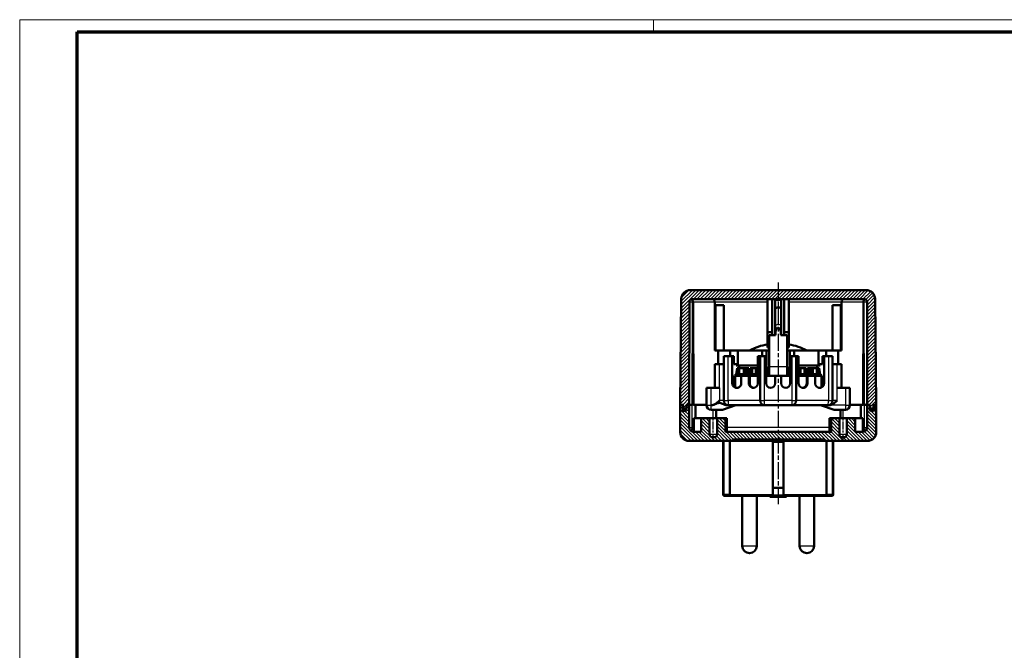
# Model space of a CAD drawing. Units: millimetres. Extents: x 1 to 844, y 1 to 593.
# Drawn here: x 1 to 327, y 384 to 593 of the extents above; entities that cross this region are included whole.
import ezdxf

# ---------------------------------------------------------------- set-up
doc = ezdxf.new("R2010")
doc.units = ezdxf.units.MM
doc.linetypes.add('CHAIN', pattern=[0.3543, 0.2362, -0.0295, 0.0591, -0.0295])
doc.linetypes.add('DASH_DOT', pattern=[0.37, 0.24, -0.06, 0.01, -0.06])
doc.layers.get('0').update_dxf_attribs({"lineweight": 25})
for name, color, linetype, lineweight in [('Mittellinie (ISO)', 1, 'DASH_DOT', 25), ('Schraffur (ISO)', 1, 'Continuous', 18), ('Sichtbar (ISO)', 7, 'Continuous', 50), ('Sichtbar schmal (ISO)', 1, 'Continuous', 25)]:
    doc.layers.add(name, color=color, linetype=linetype, lineweight=lineweight)

# ---------------------------------------------------------------- blocks, each defined once
blk = doc.blocks.new('Ränder Bopla-A1-Rahmen')
at = {"color": 1, "linetype": 'Continuous', "lineweight": 18}
for p, q in [((1, 593), (840, 593)), ((1, 1), (1, 593)), ((211, 589), (211, 593))]:
    blk.add_line(p, q, dxfattribs=at)
at = {"color": 3, "linetype": 'Continuous', "lineweight": 70}
for p, q in [((20, 589), (836, 589)), ((20, 5), (20, 589))]:
    blk.add_line(p, q, dxfattribs=at)

msp = doc.modelspace()

# ---------------------------------------------------------------- hatches: boundary and pattern name
at = {"layer": 'Schraffur (ISO)'}
h = msp.add_hatch(dxfattribs=at)
h.set_pattern_fill('ANSI31', color=256, scale=6.35, style=0)
h.set_pattern_definition([(45, (0, 0), (-0.561266, 0.561266), [])])
edge = h.paths.add_edge_path()
edge.add_line((223.8978285, 500.4231185), (280.755405, 500.4231185))
edge.add_ellipse((280.755405, 499.4231185), major_axis=(0, 1), ratio=1, start_angle=270.12, end_angle=360, ccw=False)
edge.add_line((281.7554028, 499.4252129), (281.8266167, 465.4231185))
edge.add_line((281.8266167, 465.4231185), (282.6766167, 465.4231185))
edge.add_line((282.6766167, 465.4231185), (282.7266167, 465.4231185))
edge.add_line((282.7266167, 465.4231185), (282.7266167, 464.1231185))
edge.add_line((282.7266167, 464.1231185), (283.9266167, 464.1231185))
edge.add_line((283.9266167, 464.1231185), (283.9266167, 465.4231185))
edge.add_line((283.9266167, 465.4231185), (283.9766167, 465.4231185))
edge.add_line((283.9766167, 465.4231185), (284.8266167, 465.4231185))
edge.add_line((284.8266167, 465.4231185), (284.4230298, 500.4576752))
edge.add_ellipse((281.4232288, 500.4231185), major_axis=(2.999801, 0.0345568), ratio=1, start_angle=0, end_angle=89.34)
edge.add_line((281.4232288, 503.4231185), (223.2300047, 503.4231185))
edge.add_ellipse((223.2300047, 500.4231185), major_axis=(0, 3), ratio=1, start_angle=0, end_angle=89.34)
edge.add_line((220.2302037, 500.4576752), (219.8266167, 465.4231185))
edge.add_line((219.8266167, 465.4231185), (220.6766167, 465.4231185))
edge.add_line((220.6766167, 465.4231185), (220.7266167, 465.4231185))
edge.add_line((220.7266167, 465.4231185), (220.7266167, 464.1231185))
edge.add_line((220.7266167, 464.1231185), (221.9266167, 464.1231185))
edge.add_line((221.9266167, 464.1231185), (221.9266167, 465.4231185))
edge.add_line((221.9266167, 465.4231185), (221.9766167, 465.4231185))
edge.add_line((221.9766167, 465.4231185), (222.8266167, 465.4231185))
edge.add_line((222.8266167, 465.4231185), (222.8978307, 499.4252129))
edge.add_ellipse((223.8978285, 499.4231185), major_axis=(-0.9999978, 0.0020944), ratio=1, start_angle=270.12, end_angle=360, ccw=False)
h = msp.add_hatch(dxfattribs=at)
h.set_pattern_fill('ANSI31', color=256, scale=6.35, angle=90.000210459, style=0)
h.set_pattern_definition([(135.00021, (0, 0), (-0.561264, -0.5612681), [])])
edge = h.paths.add_edge_path()
edge.add_ellipse((220.9266167, 463.6731185), major_axis=(0, -0.25), ratio=1, start_angle=270, end_angle=360)
edge.add_line((220.9266167, 463.4231185), (221.7266167, 463.4231185))
edge.add_ellipse((221.7266167, 463.6731185), major_axis=(0.25, 0), ratio=1, start_angle=270, end_angle=360)
edge.add_line((221.9766167, 463.6731185), (221.9766167, 465.4231185))
edge.add_line((221.9766167, 465.4231185), (222.8266167, 465.4231185))
edge.add_line((222.8266167, 465.4231185), (222.8423313, 457.9199769))
edge.add_ellipse((224.342328, 457.9231185), major_axis=(0, -1.5), ratio=1, start_angle=270.12, end_angle=360)
edge.add_line((224.342328, 456.4231185), (226.8266167, 456.4231185))
edge.add_line((226.8266167, 456.4231185), (226.8266167, 460.9231185))
edge.add_line((226.8266167, 460.9231185), (229.6016167, 460.9231185))
edge.add_line((229.6016167, 460.9231185), (229.6016167, 455.6231185))
edge.add_ellipse((230.6016167, 455.6231185), major_axis=(0, -1), ratio=1, start_angle=270, end_angle=360)
edge.add_line((230.6016167, 454.6231185), (231.0516167, 454.6231185))
edge.add_ellipse((231.0516167, 455.6231185), major_axis=(1, 0), ratio=1, start_angle=270, end_angle=360)
edge.add_line((232.0516167, 455.6231185), (232.0516167, 460.9231185))
edge.add_line((232.0516167, 460.9231185), (234.8266167, 460.9231185))
edge.add_line((234.8266167, 460.9231185), (234.8266167, 456.4231185))
edge.add_line((234.8266167, 456.4231185), (269.8266167, 456.4231185))
edge.add_line((269.8266167, 456.4231185), (269.8266167, 460.9231185))
edge.add_line((269.8266167, 460.9231185), (272.6016167, 460.9231185))
edge.add_line((272.6016167, 460.9231185), (272.6016167, 455.6231185))
edge.add_ellipse((273.6016167, 455.6231185), major_axis=(0, -1), ratio=1, start_angle=270, end_angle=360)
edge.add_line((273.6016167, 454.6231185), (274.0516167, 454.6231185))
edge.add_ellipse((274.0516167, 455.6231185), major_axis=(1, 0), ratio=1, start_angle=270, end_angle=360)
edge.add_line((275.0516167, 455.6231185), (275.0516167, 460.9231185))
edge.add_line((275.0516167, 460.9231185), (277.8266167, 460.9231185))
edge.add_line((277.8266167, 460.9231185), (277.8266167, 456.4231185))
edge.add_line((277.8266167, 456.4231185), (280.3109055, 456.4231185))
edge.add_ellipse((280.3109055, 457.9231185), major_axis=(1.4999967, -0.0031416), ratio=1, start_angle=270.12, end_angle=360)
edge.add_line((281.8109022, 457.9199769), (281.8266167, 465.4231185))
edge.add_line((281.8266167, 465.4231185), (282.6766167, 465.4231185))
edge.add_line((282.6766167, 465.4231185), (282.6766167, 463.6731185))
edge.add_ellipse((282.9266167, 463.6731185), major_axis=(0, -0.25), ratio=1, start_angle=270, end_angle=360)
edge.add_line((282.9266167, 463.4231185), (283.7266167, 463.4231185))
edge.add_ellipse((283.7266167, 463.6731185), major_axis=(0.25, 0), ratio=1, start_angle=270, end_angle=360)
edge.add_line((283.9766167, 463.6731185), (283.9766167, 465.4231185))
edge.add_line((283.9766167, 465.4231185), (284.8266167, 465.4231185))
edge.add_line((284.8266167, 465.4231185), (284.807545, 456.3170447))
edge.add_ellipse((281.9075514, 456.3231185), major_axis=(0, -2.9), ratio=1, start_angle=0, end_angle=89.88, ccw=False)
edge.add_line((281.9075514, 453.4231185), (267.3266167, 453.4231185))
edge.add_line((267.3266167, 453.4231185), (267.3266167, 453.9231185))
edge.add_line((267.3266167, 453.9231185), (237.3266167, 453.9231185))
edge.add_line((237.3266167, 453.9231185), (237.3266167, 453.4231185))
edge.add_line((237.3266167, 453.4231185), (222.7456821, 453.4231185))
edge.add_ellipse((222.7456821, 456.3231185), major_axis=(-2.8999936, -0.0060737), ratio=1, start_angle=0, end_angle=89.88, ccw=False)
edge.add_line((219.8456885, 456.3170447), (219.8266167, 465.4231185))
edge.add_line((219.8266167, 465.4231185), (220.6766167, 465.4231185))
edge.add_line((220.6766167, 465.4231185), (220.6766167, 463.6731185))

# ---------------------------------------------------------------- linework, layer by layer
at = {"layer": 'Mittellinie (ISO)', "linetype": 'CHAIN', "ltscale": 23.990969}
msp.add_line((252.3266167, 505.9231185), (252.3266167, 432.4231185), dxfattribs=at)
at = {"layer": 'Mittellinie (ISO)', "linetype": 'CHAIN', "ltscale": 11.445336}
for p, q in [((230.8266167, 453.1231185), (230.8266167, 463.4231185)), ((273.8266167, 453.1231185), (273.8266167, 463.4231185))]:
    msp.add_line(p, q, dxfattribs=at)
at = {"layer": 'Sichtbar (ISO)'}
for p, q in [((281.4232288, 503.4231185), (223.2300047, 503.4231185)), ((220.2302037, 500.4576752), (219.8266167, 465.4231185)), ((222.8266167, 465.4231185), (222.8978307, 499.4252129)), ((223.8978285, 500.4231185), (280.755405, 500.4231185)), ((224.2266167, 465.4231185), (224.1079217, 499.4266091)), ((231.3266167, 499.4231185), (231.3266167, 483.4231185)), ((248.8266167, 499.4231185), (248.8266167, 500.4231185)), ((248.8266167, 485.4231185), (248.8266167, 499.4231185)), ((250.3266167, 500.4231185), (250.3266167, 489.4231185)), ((251.3266167, 500.4231185), (251.3266167, 497.6517333)), ((253.3266167, 497.6517333), (253.3266167, 500.4231185)), ((254.3266167, 489.4231185), (254.3266167, 500.4231185)), ((255.8266167, 500.4231185), (255.8266167, 499.4231185)), ((255.8266167, 499.4231185), (255.8266167, 485.4231185)), ((273.3266167, 499.4231185), (273.3266167, 483.4231185)), ((280.4266167, 465.4231185), (280.5453118, 499.4266091)), ((281.7554028, 499.4252129), (281.8266167, 465.4231185)), ((284.8266167, 465.4231185), (284.4230298, 500.4576752)), ((234.3266167, 498.4231185), (231.5718582, 498.4231185)), ((231.5718582, 483.4231185), (231.5718582, 498.4231185)), ((234.3266167, 498.4231185), (234.3266167, 483.4231185)), ((251.3266167, 497.3139747), (251.3266167, 497.6517333)), ((251.3266167, 497.3139747), (251.3266167, 491.2166304)), ((253.3266167, 497.3139747), (253.3266167, 497.6517333)), ((253.3266167, 491.2166304), (253.3266167, 497.3139747)), ((270.3266167, 483.4231185), (270.3266167, 498.4231185)), ((273.0813752, 498.4231185), (270.3266167, 498.4231185)), ((273.0813752, 498.4231185), (273.0813752, 483.4231185)), ((250.3266167, 489.4231185), (248.8266167, 489.4231185)), ((250.3266167, 489.4231185), (250.3266167, 488.5231185)), ((251.3266167, 491.2166304), (251.3266167, 488.7731185)), ((253.3266167, 488.7731185), (253.3266167, 491.2166304)), ((254.3266167, 488.5231185), (254.3266167, 489.4231185)), ((255.8266167, 489.4231185), (254.3266167, 489.4231185)), ((249.3266167, 488.5231185), (249.3266167, 478.0231185)), ((251.3995919, 488.5231185), (249.3266167, 488.5231185)), ((251.3266167, 488.5231185), (251.3266167, 488.7731185)), ((251.3995919, 488.5231185), (251.3995919, 488.7731185)), ((253.2536415, 488.7731185), (253.2536415, 488.5231185)), ((255.3266167, 488.5231185), (253.2536415, 488.5231185)), ((253.3266167, 488.5231185), (253.3266167, 488.7731185)), ((255.3266167, 488.5231185), (255.3266167, 478.0231185)), ((231.5718582, 483.4231185), (231.3266167, 483.4231185)), ((234.3266167, 483.4231185), (231.5718582, 483.4231185)), ((232.4733917, 478.8231185), (232.4894488, 483.4231185)), ((242.7832883, 483.4231185), (234.3266167, 483.4231185)), ((236.4496167, 483.4231185), (236.4496167, 481.5231185)), ((238.9496167, 483.4231185), (238.9496167, 478.8231185)), ((249.3266167, 483.4231185), (242.7832883, 483.4231185)), ((247.00244, 483.4231185), (247.00244, 481.5231185)), ((248.4536334, 478.4231185), (248.4536334, 483.4231185)), ((248.8266167, 485.4231185), (248.8266167, 484.4168392)), ((248.8266167, 484.4168392), (249.3266167, 484.4168392)), ((255.3266167, 484.4168392), (255.8266167, 484.4168392)), ((261.8699451, 483.4231185), (255.3266167, 483.4231185)), ((255.8266167, 484.4168392), (255.8266167, 485.4231185)), ((256.1996001, 483.4231185), (256.1996001, 478.4231185)), ((257.6507935, 483.4231185), (257.6507935, 481.5231185)), ((270.3266167, 483.4231185), (261.8699451, 483.4231185)), ((265.7036167, 483.4231185), (265.7036167, 478.8231185)), ((268.2036167, 483.4231185), (268.2036167, 481.5231185)), ((273.0813752, 483.4231185), (270.3266167, 483.4231185)), ((272.1798417, 478.8231185), (272.1637846, 483.4231185)), ((273.3266167, 483.4231185), (273.0813752, 483.4231185)), ((234.3266167, 481.5231185), (235.7020485, 481.5231185)), ((234.3266167, 481.5231185), (234.3266167, 466.7731185)), ((237.1059778, 481.5231185), (235.7020485, 481.5231185)), ((237.1059778, 481.5231185), (237.625012, 481.5231185)), ((237.1059778, 472.5231185), (237.1059778, 481.5231185)), ((237.625012, 478.8231185), (237.625012, 481.5231185)), ((245.5766167, 481.5231185), (245.5766167, 472.5231185)), ((246.3266167, 481.5231185), (245.5766167, 481.5231185)), ((246.3266167, 481.5231185), (247.8266167, 481.5231185)), ((246.3266167, 481.5231185), (246.3266167, 466.7731185)), ((248.3266167, 481.5231185), (247.8266167, 481.5231185)), ((248.3266167, 472.5231185), (248.3266167, 481.5231185)), ((256.3266167, 481.5231185), (256.3266167, 472.5231185)), ((256.8266167, 481.5231185), (256.3266167, 481.5231185)), ((256.8266167, 481.5231185), (258.3266167, 481.5231185)), ((259.0766167, 481.5231185), (258.3266167, 481.5231185)), ((258.3266167, 466.7731185), (258.3266167, 481.5231185)), ((259.0766167, 472.5231185), (259.0766167, 481.5231185)), ((267.0282214, 481.5231185), (267.5472557, 481.5231185)), ((267.0282214, 481.5231185), (267.0282214, 478.8231185)), ((267.5472557, 481.5231185), (267.5472557, 472.5231185)), ((268.951185, 481.5231185), (267.5472557, 481.5231185)), ((268.951185, 481.5231185), (270.3266167, 481.5231185)), ((270.3266167, 466.7731185), (270.3266167, 481.5231185)), ((231.3266167, 478.8231185), (232.8266167, 478.8231185)), ((231.3266167, 478.8231185), (231.3266167, 471.0231185)), ((234.3266167, 478.8231185), (232.8266167, 478.8231185)), ((238.0993316, 478.8231185), (237.625012, 478.8231185)), ((238.9496167, 478.8231185), (238.0993316, 478.8231185)), ((238.4264009, 475.5231185), (238.7585828, 477.5231185)), ((245.5766167, 478.4231185), (238.4272721, 478.4231185)), ((238.7585828, 477.5231185), (239.2568557, 477.5231185)), ((239.2568557, 477.5231185), (238.9246738, 475.5231185)), ((239.5890376, 477.5231185), (239.2568557, 477.5231185)), ((239.4312512, 478.4231185), (239.4312512, 477.5231185)), ((240.9004941, 477.5231185), (239.5890376, 477.5231185)), ((240.9004941, 477.5231185), (241.6651746, 477.5231185)), ((240.9004941, 475.5231185), (240.9004941, 477.5231185)), ((242.3088416, 477.5231185), (241.6651746, 477.5231185)), ((241.6651746, 475.5231185), (241.6651746, 477.5231185)), ((242.3088416, 477.5231185), (242.478993, 477.5231185)), ((242.3088416, 475.5231185), (242.3088416, 477.5231185)), ((242.5786749, 477.5231185), (242.478993, 477.5231185)), ((242.5786749, 477.5231185), (242.5847198, 477.5231185)), ((242.5847198, 475.5231185), (242.5847198, 477.5231185)), ((243.0145992, 476.8231185), (242.5847198, 476.8231185)), ((243.0145992, 475.5231185), (243.0145992, 477.5231185)), ((243.6582661, 477.5231185), (243.0145992, 477.5231185)), ((243.6582661, 477.5231185), (244.9212196, 477.5231185)), ((243.6582661, 475.5231185), (243.6582661, 477.5231185)), ((245.5766167, 477.5231185), (244.9212196, 477.5231185)), ((244.9212196, 475.5231185), (244.9212196, 477.5231185)), ((248.3266167, 478.4231185), (248.4536334, 478.4231185)), ((249.3266167, 477.7231185), (248.3266167, 477.7231185)), ((248.8266167, 477.7231185), (248.8266167, 476.2231185)), ((249.3266167, 475.0231185), (249.3266167, 478.0231185)), ((255.3266167, 475.0231185), (255.3266167, 478.0231185)), ((256.3266167, 477.7231185), (255.3266167, 477.7231185)), ((255.8266167, 477.7231185), (255.8266167, 476.2231185)), ((256.1996001, 478.4231185), (256.3266167, 478.4231185)), ((266.2259614, 478.4231185), (259.0766167, 478.4231185)), ((259.7320139, 477.5231185), (259.0766167, 477.5231185)), ((259.7320139, 477.5231185), (260.9949673, 477.5231185)), ((259.7320139, 475.5231185), (259.7320139, 477.5231185)), ((261.6386343, 477.5231185), (260.9949673, 477.5231185)), ((260.9949673, 475.5231185), (260.9949673, 477.5231185)), ((261.6386343, 475.5231185), (261.6386343, 477.5231185)), ((262.0685136, 476.8231185), (261.6386343, 476.8231185)), ((262.0685136, 477.5231185), (262.0745586, 477.5231185)), ((262.0685136, 475.5231185), (262.0685136, 477.5231185)), ((262.1742405, 477.5231185), (262.0745586, 477.5231185)), ((262.1742405, 477.5231185), (262.3443919, 477.5231185)), ((262.3443919, 475.5231185), (262.3443919, 477.5231185)), ((262.9880588, 477.5231185), (262.3443919, 477.5231185)), ((262.9880588, 477.5231185), (263.7527394, 477.5231185)), ((262.9880588, 475.5231185), (262.9880588, 477.5231185)), ((265.0641958, 477.5231185), (263.7527394, 477.5231185)), ((263.7527394, 475.5231185), (263.7527394, 477.5231185)), ((265.3963778, 477.5231185), (265.0641958, 477.5231185)), ((265.2219822, 478.4231185), (265.2219822, 477.5231185)), ((265.3963778, 477.5231185), (265.8946506, 477.5231185)), ((265.7285597, 475.5231185), (265.3963778, 477.5231185)), ((266.5539019, 478.8231185), (265.7036167, 478.8231185)), ((265.8946506, 477.5231185), (266.2268325, 475.5231185)), ((267.0282214, 478.8231185), (266.5539019, 478.8231185)), ((271.8266167, 478.8231185), (270.3266167, 478.8231185)), ((271.8266167, 478.8231185), (273.3266167, 478.8231185)), ((273.3266167, 471.0231185), (273.3266167, 478.8231185)), ((237.2517116, 472.5231185), (237.2517116, 475.0231185)), ((237.2517116, 475.0231185), (237.5415623, 475.0231185)), ((237.5415623, 475.0231185), (237.5415623, 471.6357239)), ((238.0277826, 475.0231185), (238.0277826, 471.2132344)), ((238.0277826, 475.0231185), (238.2187872, 475.0231185)), ((238.2187872, 475.5231185), (244.6963346, 475.5231185)), ((238.2187872, 475.5231185), (238.2187872, 475.0231185)), ((238.2187872, 475.0231185), (240.0956151, 475.0231185)), ((240.0956151, 475.0231185), (240.0956151, 472.5231185)), ((242.5869795, 475.0231185), (240.0956151, 475.0231185)), ((242.5869795, 475.0231185), (242.7032431, 475.0231185)), ((242.5869795, 472.5231185), (242.5869795, 475.0231185)), ((242.7032431, 475.0231185), (244.6963346, 475.0231185)), ((242.8859432, 475.0231185), (242.8859432, 472.5231185)), ((245.5766167, 475.5231185), (244.6963346, 475.5231185)), ((244.6963346, 475.5231185), (244.6963346, 475.0231185)), ((244.6963346, 475.0231185), (245.5018758, 475.0231185)), ((245.5018758, 475.0231185), (245.5766167, 475.0231185)), ((248.8266167, 475.7731185), (248.3266167, 475.7731185)), ((248.3266167, 475.0231185), (248.8266167, 475.0231185)), ((249.3266167, 476.2231185), (248.8266167, 476.2231185)), ((249.3266167, 475.7731185), (248.8266167, 475.7731185)), ((248.8266167, 475.7731185), (248.8266167, 475.0231185)), ((248.8266167, 475.0231185), (249.3266167, 475.0231185)), ((251.3266167, 475.0231185), (249.3266167, 475.0231185)), ((251.3266167, 475.0231185), (251.3266167, 472.5231185)), ((253.3266167, 475.0231185), (251.3266167, 475.0231185)), ((253.3266167, 472.5231185), (253.3266167, 475.0231185)), ((255.3266167, 475.0231185), (253.3266167, 475.0231185)), ((255.8266167, 476.2231185), (255.3266167, 476.2231185)), ((255.8266167, 475.7731185), (255.3266167, 475.7731185)), ((255.3266167, 475.0231185), (255.8266167, 475.0231185)), ((255.8266167, 475.7731185), (255.8266167, 475.0231185)), ((255.8266167, 475.0231185), (256.3266167, 475.0231185)), ((259.9568988, 475.5231185), (259.0766167, 475.5231185)), ((259.0766167, 475.0231185), (259.1513577, 475.0231185)), ((259.1513577, 475.0231185), (259.9568988, 475.0231185)), ((259.9568988, 475.5231185), (266.4344462, 475.5231185)), ((259.9568988, 475.5231185), (259.9568988, 475.0231185)), ((259.9568988, 475.0231185), (261.9499903, 475.0231185)), ((261.7672903, 472.5231185), (261.7672903, 475.0231185)), ((261.9499903, 475.0231185), (262.066254, 475.0231185)), ((262.066254, 475.0231185), (262.066254, 472.5231185)), ((264.5576184, 475.0231185), (262.066254, 475.0231185)), ((264.5576184, 472.5231185), (264.5576184, 475.0231185)), ((264.5576184, 475.0231185), (266.4344462, 475.0231185)), ((266.4344462, 475.5231185), (266.4344462, 475.0231185)), ((266.4344462, 475.0231185), (266.6254509, 475.0231185)), ((266.6254509, 475.0231185), (266.6254509, 471.2132344)), ((267.1116711, 471.6357239), (267.1116711, 475.0231185)), ((267.1116711, 475.0231185), (267.4015219, 475.0231185)), ((267.4015219, 475.0231185), (267.4015219, 472.5231185)), ((228.5766167, 471.0231185), (228.5766167, 465.2731185)), ((228.5766167, 471.0231185), (230.0766167, 471.0231185)), ((230.0766167, 471.0231185), (232.8266167, 471.0231185)), ((243.7938158, 471.1435888), (243.7938158, 471.126933)), ((260.8594177, 471.126933), (260.8594177, 471.1435888)), ((271.8266167, 471.0231185), (274.5766167, 471.0231185)), ((274.5766167, 471.0231185), (276.0766167, 471.0231185)), ((276.0766167, 465.2731185), (276.0766167, 471.0231185)), ((219.8266167, 465.4231185), (220.7266167, 465.4231185)), ((220.6766167, 465.4231185), (219.8266167, 465.4231185)), ((219.8266167, 465.4231185), (219.8456885, 456.3170447)), ((220.6766167, 463.6731185), (220.6766167, 465.4231185)), ((220.7266167, 465.4231185), (220.7266167, 464.1231185)), ((220.7266167, 464.1231185), (221.9266167, 464.1231185)), ((221.7266167, 463.4231185), (220.9266167, 463.4231185)), ((221.9266167, 464.1231185), (221.9266167, 465.4231185)), ((221.9266167, 465.4231185), (222.8266167, 465.4231185)), ((222.8266167, 465.4231185), (221.9766167, 465.4231185)), ((221.9766167, 465.4231185), (221.9766167, 463.6731185)), ((222.8266167, 465.4231185), (223.3696225, 465.4231185)), ((222.8423313, 457.9199769), (222.8266167, 465.4231185)), ((223.3696225, 465.4231185), (222.8266167, 465.4231185)), ((228.5766167, 465.4231185), (224.2266167, 465.4231185)), ((224.9266167, 460.9231185), (224.9266167, 465.4231185)), ((230.0766167, 463.7731185), (233.8266167, 463.7731185)), ((231.7266167, 460.9231185), (231.7266167, 463.7731185)), ((238.3266167, 465.2731185), (233.8266167, 463.7731185)), ((235.4246929, 465.2731185), (235.8266167, 465.2731185)), ((235.8266167, 465.2731185), (247.8266167, 465.2731185)), ((247.8266167, 465.2731185), (256.8266167, 465.2731185)), ((256.8266167, 465.2731185), (268.8266167, 465.2731185)), ((270.8266167, 463.7731185), (266.3266167, 465.2731185)), ((268.8266167, 465.2731185), (269.2285405, 465.2731185)), ((270.8266167, 463.7731185), (274.5766167, 463.7731185)), ((272.9266167, 460.9231185), (272.9266167, 463.7731185)), ((280.4266167, 465.4231185), (276.0766167, 465.4231185)), ((279.7266167, 460.9231185), (279.7266167, 465.4231185)), ((281.283611, 465.4231185), (281.8266167, 465.4231185)), ((281.8266167, 465.4231185), (281.283611, 465.4231185)), ((281.8266167, 465.4231185), (281.8109022, 457.9199769)), ((281.8266167, 465.4231185), (282.7266167, 465.4231185)), ((282.6766167, 465.4231185), (281.8266167, 465.4231185)), ((282.6766167, 463.6731185), (282.6766167, 465.4231185)), ((282.7266167, 465.4231185), (282.7266167, 464.1231185)), ((282.7266167, 464.1231185), (283.9266167, 464.1231185)), ((283.7266167, 463.4231185), (282.9266167, 463.4231185)), ((283.9266167, 464.1231185), (283.9266167, 465.4231185)), ((283.9266167, 465.4231185), (284.8266167, 465.4231185)), ((284.8266167, 465.4231185), (283.9766167, 465.4231185)), ((283.9766167, 465.4231185), (283.9766167, 463.6731185)), ((284.807545, 456.3170447), (284.8266167, 465.4231185)), ((224.3266167, 460.9231185), (226.8266167, 460.9231185)), ((224.3266167, 456.4232007), (224.3266167, 460.9231185)), ((229.6016167, 460.9231185), (226.8266167, 460.9231185)), ((226.8266167, 460.9231185), (226.8266167, 456.4231185)), ((229.6016167, 455.6231185), (229.6016167, 460.9231185)), ((229.6016167, 460.9231185), (232.0516167, 460.9231185)), ((234.8266167, 460.9231185), (232.0516167, 460.9231185)), ((232.0516167, 460.9231185), (232.0516167, 455.6231185)), ((234.8266167, 456.4231185), (234.8266167, 460.9231185)), ((234.8266167, 460.9231185), (235.3266167, 460.9231185)), ((235.3266167, 456.4231185), (235.3266167, 460.9231185)), ((269.3266167, 460.9231185), (269.8266167, 460.9231185)), ((269.3266167, 456.4231185), (269.3266167, 460.9231185)), ((272.6016167, 460.9231185), (269.8266167, 460.9231185)), ((269.8266167, 460.9231185), (269.8266167, 456.4231185)), ((272.6016167, 455.6231185), (272.6016167, 460.9231185)), ((272.6016167, 460.9231185), (275.0516167, 460.9231185)), ((277.8266167, 460.9231185), (275.0516167, 460.9231185)), ((275.0516167, 460.9231185), (275.0516167, 455.6231185)), ((277.8266167, 456.4231185), (277.8266167, 460.9231185)), ((277.8266167, 460.9231185), (280.3266167, 460.9231185)), ((280.3266167, 456.4232007), (280.3266167, 460.9231185)), ((223.8266167, 457.4231185), (224.3266167, 457.4231185)), ((280.3266167, 457.4231185), (280.8266167, 457.4231185)), ((226.8266167, 456.4231185), (224.342328, 456.4231185)), ((231.0516167, 454.6231185), (230.6016167, 454.6231185)), ((269.8266167, 456.4231185), (234.8266167, 456.4231185)), ((237.3266167, 453.4231185), (237.3266167, 453.9231185)), ((237.3266167, 453.9231185), (267.3266167, 453.9231185)), ((267.3266167, 453.9231185), (267.3266167, 453.4231185)), ((274.0516167, 454.6231185), (273.6016167, 454.6231185)), ((280.3109055, 456.4231185), (277.8266167, 456.4231185)), ((222.7456821, 453.4231185), (237.3266167, 453.4231185)), ((234.0766167, 453.4231185), (234.0766167, 435.7231185)), ((234.1865368, 435.7231185), (234.1865368, 453.4231185)), ((236.3266167, 453.4231185), (236.3266167, 435.7231185)), ((267.3266167, 453.4231185), (237.3266167, 453.4231185)), ((250.5766167, 435.7231185), (250.5766167, 453.4231185)), ((250.5766167, 453.1231185), (254.0766167, 453.1231185)), ((254.0766167, 453.4231185), (254.0766167, 435.7231185)), ((267.3266167, 453.4231185), (281.9075514, 453.4231185)), ((268.3266167, 435.7231185), (268.3266167, 453.4231185)), ((270.4666967, 453.4231185), (270.4666967, 435.7231185)), ((270.5766167, 453.4231185), (270.5766167, 435.7231185)), ((250.5766167, 437.9231185), (254.0766167, 437.9231185)), ((234.6401106, 435.2231185), (234.5766167, 435.2231185)), ((234.6401106, 435.2231185), (236.8266167, 435.2231185)), ((250.5766167, 435.2231185), (236.8266167, 435.2231185)), ((240.4266167, 435.2231185), (240.4266167, 418.6231185)), ((245.2266167, 435.2231185), (245.2266167, 418.6231185)), ((249.5766167, 434.9231185), (249.5766167, 435.2231185)), ((249.5766167, 434.9231185), (255.0766167, 434.9231185)), ((267.8266167, 435.2231185), (254.0766167, 435.2231185)), ((255.0766167, 435.2231185), (255.0766167, 434.9231185)), ((259.4266167, 435.2231185), (259.4266167, 418.6231185)), ((264.2266167, 435.2231185), (264.2266167, 418.6231185)), ((267.8266167, 435.2231185), (270.0131229, 435.2231185)), ((270.0766167, 435.2231185), (270.0131229, 435.2231185))]:
    msp.add_line(p, q, dxfattribs=at)
for centre, radius, start, end in [((223.2300047, 500.4231185), 3, 90, 179.34), ((281.4232288, 500.4231185), 3, 0.66, 90), ((223.8978285, 499.4231185), 1, 90, 179.88), ((223.1079278, 499.4231185), 1, 0.2, 66.73712262), ((230.3266167, 499.4231185), 1, 0, 90), ((274.3266167, 499.4231185), 1, 90, 180), ((281.5453057, 499.4231185), 1, 113.26287738, 179.8), ((280.755405, 499.4231185), 1, 0.12, 90), ((252.3266167, 464.7168392), 21, 99.594068227, 117.029179396), ((252.3266167, 464.7168392), 21, 62.970820604, 80.405931773), ((249.8266167, 472.5231185), 1.5, 180, 0), ((254.8266167, 472.5231185), 1.5, 180, 0), ((235.8266167, 466.7731185), 1.5, 180, 270), ((247.8266167, 466.7731185), 1.5, 180, 270), ((256.8266167, 466.7731185), 1.5, 270, 0), ((268.8266167, 466.7731185), 1.5, 270, 0), ((220.9266167, 463.6731185), 0.25, 180, 270), ((221.7266167, 463.6731185), 0.25, 270, 0), ((223.3696225, 467.4231185), 2, 283.211806008, 295.350908661), ((230.0766167, 465.2731185), 1.5, 180, 270), ((274.5766167, 465.2731185), 1.5, 270, 0), ((281.283611, 467.4231185), 2, 244.649091339, 256.788193992), ((282.9266167, 463.6731185), 0.25, 180, 270), ((283.7266167, 463.6731185), 0.25, 270, 0), ((224.342328, 457.9231185), 1.5, 180.12, 270), ((222.8266167, 457.4231185), 1, 312.237640682, 0), ((280.3109055, 457.9231185), 1.5, 270, 359.88), ((281.8266167, 457.4231185), 1, 180, 227.762359318), ((222.7456821, 456.3231185), 2.9, 180.12, 270), ((230.6016167, 455.6231185), 1, 180, 270), ((231.0516167, 455.6231185), 1, 270, 0), ((273.6016167, 455.6231185), 1, 180, 270), ((274.0516167, 455.6231185), 1, 270, 0), ((281.9075514, 456.3231185), 2.9, 270, 359.88), ((234.5766167, 435.7231185), 0.5, 180, 270), ((270.0766167, 435.7231185), 0.5, 270, 0), ((242.8266167, 418.6231185), 2.4, 180, 0), ((261.8266167, 418.6231185), 2.4, 180, 0)]:
    msp.add_arc(centre, radius, start, end, dxfattribs=at)
for centre, major_axis, ratio, start_param, end_param in [((252.3266167, 501.0231185), (-1, 0), 0.9986295348, 0.644530766, 2.4970618875), ((238.6007964, 472.5231185), (0, -1.5), 0.9965457582, 4.7123889804, 7.853981634), ((244.0817981, 472.5231185), (0, -1.5), 0.9965457582, 4.7123889804, 7.853981634), ((244.3807618, 472.5231185), (0, -1.5), 0.9965457582, 4.7123889804, 5.8796700829), ((260.5714354, 472.5231185), (0, -1.5), 0.9965457582, 4.7123889804, 7.853981634), ((260.2724716, 472.5231185), (0, 1.5), 0.9965457582, 3.5451078778, 4.7123889804), ((266.052437, 472.5231185), (0, -1.5), 0.9965457582, 4.7123889804, 7.853981634), ((250.5766167, 435.7232476), (0, -0.5001291), 0.00001, 4.7127920553, 6.4953402946), ((254.0766167, 435.7232476), (0, 0.5001291), 0.00001, 3.1466565412, 4.7121341666)]:
    msp.add_ellipse(centre, major_axis=major_axis, ratio=ratio, start_param=start_param, end_param=end_param, dxfattribs=at)
for points, knots in [([(251.3995919, 488.7731185), (251.3995919, 489.2757474), (251.4317609, 489.8780436), (251.6882012, 490.4647725), (251.7732249, 490.60645), (251.9315584, 490.770523), (252.0183711, 490.8354102), (252.1679963, 490.9010053), (252.2535635, 490.920064), (252.39967, 490.920064), (252.4852371, 490.9010053), (252.6348624, 490.8354102), (252.721675, 490.770523), (252.8800085, 490.60645), (252.9650322, 490.4647725), (253.2214725, 489.8780436), (253.2536415, 489.2757474), (253.2536415, 488.7731185)], [0.48221650001, 0.48221650001, 0.48221650001, 0.48221650001, 0.63300517977, 0.63300517977, 0.67431312862, 0.67431312862, 0.70140876707, 0.70140876707, 0.72332475002, 0.72332475002, 0.74524073297, 0.74524073297, 0.77233637142, 0.77233637142, 0.81364432027, 0.81364432027, 0.96443300003, 0.96443300003, 0.96443300003, 0.96443300003]), ([(238.696199, 471.0262415), (238.666897, 471.0279452), (238.6369238, 471.0304352), (238.5140955, 471.0441968), (238.4065596, 471.0644264), (238.1871205, 471.1338794), (238.075465, 471.1835894), (237.8539567, 471.315118), (237.7188227, 471.4260905), (237.5084602, 471.6648339), (237.4110542, 471.8238204), (237.2827305, 472.167013), (237.2517116, 472.3512254), (237.2517116, 472.5231185)], [-0.9431939549, -0.9431939549, -0.9431939549, -0.9431939549, -0.93151643074, -0.93151643074, -0.89618748709, -0.89618748709, -0.86085854344, -0.86085854344, -0.81690450357, -0.81690450357, -0.76533659319, -0.76533659319, -0.71376868282, -0.71376868282, -0.71376868282, -0.71376868282]), ([(244.17661, 471.0262486), (244.0558239, 471.0348106), (243.9563591, 471.0597241), (243.7966877, 471.1169536), (243.7617932, 471.1448132), (243.7854162, 471.1448132), (243.7891276, 471.1444067), (243.7938158, 471.1435888)], [-1.26924445144, -1.26924445144, -1.26924445144, -1.26924445144, -1.21311746199, -1.21311746199, -1.13773064693, -1.13773064693, -1.12777993807, -1.12777993807, -1.12777993807, -1.12777993807]), ([(260.4766234, 471.0262486), (260.5974096, 471.0348106), (260.6968744, 471.0597241), (260.8565458, 471.1169536), (260.8914403, 471.1448132), (260.8678173, 471.1448132), (260.8641059, 471.1444067), (260.8594177, 471.1435888)], [1.00621684242, 1.00621684242, 1.00621684242, 1.00621684242, 1.06234383188, 1.06234383188, 1.13773064693, 1.13773064693, 1.1476813558, 1.1476813558, 1.1476813558, 1.1476813558]), ([(267.4015219, 472.5231185), (267.4015219, 472.3512254), (267.370503, 472.167013), (267.2421793, 471.8238204), (267.1447732, 471.6648339), (266.9344108, 471.4260905), (266.7992767, 471.315118), (266.5777684, 471.1835894), (266.4661129, 471.1338794), (266.2466739, 471.0644264), (266.1391379, 471.0441968), (266.0163096, 471.0304352), (265.9863365, 471.0279452), (265.9570344, 471.0262415)], [-1.42753736563, -1.42753736563, -1.42753736563, -1.42753736563, -1.37596945526, -1.37596945526, -1.32440154488, -1.32440154488, -1.28044750501, -1.28044750501, -1.24511856136, -1.24511856136, -1.20978961771, -1.20978961771, -1.19811209354, -1.19811209354, -1.19811209354, -1.19811209354]), ([(232.8266167, 466.7731185), (232.4109694, 466.3574711), (231.9037818, 465.8672494), (231.2178477, 465.4980718), (231.0252045, 465.4149902), (230.6261902, 465.3023), (230.4196986, 465.2731185), (230.2285405, 465.2731185)], [0, 0, 0, 0, 0.1763442287, 0.1763442287, 0.23369164862, 0.23369164862, 0.29103906854, 0.29103906854, 0.29103906854, 0.29103906854]), ([(271.8266167, 466.7731185), (271.4109694, 466.3574711), (270.9037818, 465.8672494), (270.2178477, 465.4980718), (270.0252045, 465.4149902), (269.6261902, 465.3023), (269.4196986, 465.2731185), (269.2285405, 465.2731185)], [0, 0, 0, 0, 0.1763442287, 0.1763442287, 0.23369164862, 0.23369164862, 0.29103906854, 0.29103906854, 0.29103906854, 0.29103906854]), ([(223.3696225, 465.4231185), (223.3945278, 465.4231185), (223.4200094, 465.4235853), (223.5695491, 465.4292932), (223.7033329, 465.4470862), (223.8267298, 465.4760558)], [0.419882048726, 0.419882048726, 0.419882048726, 0.419882048726, 0.427846610305, 0.427846610305, 0.465871804446, 0.465871804446, 0.465871804446, 0.465871804446]), ([(235.4246929, 465.2731185), (235.3158835, 465.2731185), (235.1938539, 465.2820454), (234.8419583, 465.3434066), (234.5858578, 465.4222987), (233.9876411, 465.702952), (233.7915084, 465.8028408), (233.4099112, 465.9432677), (233.2130314, 465.9973417), (232.7874781, 466.0335663), (232.5915068, 466.0185), (232.2257533, 465.9389671), (232.0508001, 465.8806324), (231.5478124, 465.6530639), (231.3147454, 465.5278168), (230.8649005, 465.362972), (230.6856042, 465.3156782), (230.405675, 465.2786405), (230.3144045, 465.2731185), (230.2285405, 465.2731185)], [0.44115283103, 0.44115283103, 0.44115283103, 0.44115283103, 0.47158402496, 0.47158402496, 0.52141355506, 0.52141355506, 0.55239909106, 0.55239909106, 0.57760425222, 0.57760425222, 0.60133086523, 0.60133086523, 0.62234977003, 0.62234977003, 0.64515941587, 0.64515941587, 0.66062898379, 0.66062898379, 0.66877395861, 0.66877395861, 0.66877395861, 0.66877395861]), ([(280.8265037, 465.4760558), (280.9488959, 465.4473224), (281.0816505, 465.4295464), (281.231378, 465.4236198), (281.2578059, 465.4231185), (281.283611, 465.4231185)], [0.162615866144, 0.162615866144, 0.162615866144, 0.162615866144, 0.200331432736, 0.200331432736, 0.208580275359, 0.208580275359, 0.208580275359, 0.208580275359]), ([(234.6401106, 435.2231185), (234.6391425, 435.2231185), (234.6381744, 435.2231218), (234.591528, 435.2234428), (234.5457628, 435.231177), (234.4590859, 435.2613962), (234.4176802, 435.2833889), (234.3364338, 435.3459944), (234.296939, 435.3886692), (234.2395371, 435.4821756), (234.2190095, 435.5287307), (234.1930291, 435.6257994), (234.1865368, 435.6739376), (234.1865368, 435.7231185)], [-0.000429276142, -0.000429276142, -0.000429276142, -0.000429276142, 0, 0, 0.020256422925, 0.020256422925, 0.039669850345, 0.039669850345, 0.061222650496, 0.061222650496, 0.077958317241, 0.077958317241, 0.092836821303, 0.092836821303, 0.092836821303, 0.092836821303]), ([(236.3266167, 435.7231185), (236.3266167, 435.659926), (236.3385942, 435.5974468), (236.3617715, 435.5389477), (236.3853269, 435.479494), (236.4199321, 435.4254406), (236.4634244, 435.3794742), (236.508353, 435.33199), (236.5618853, 435.2940538), (236.6208013, 435.2674431), (236.652964, 435.2529162), (236.6865075, 435.2418651), (236.7208604, 435.2344308), (236.7556371, 435.2269049), (236.7910917, 435.2231185), (236.8266167, 435.2231185)], [0, 0, 0, 0, 0.18957735905, 0.18957735905, 0.18957735905, 0.3822482389, 0.3822482389, 0.3822482389, 0.58128154664, 0.58128154664, 0.58128154664, 0.68993524614, 0.68993524614, 0.68993524614, 0.79992926042, 0.79992926042, 0.79992926042, 0.79992926042]), ([(267.8266167, 435.2231185), (267.8621418, 435.2231185), (267.8975964, 435.2269049), (267.9323731, 435.2344308), (267.966726, 435.2418651), (268.0002695, 435.2529162), (268.0324322, 435.2674431), (268.0913482, 435.2940538), (268.1448805, 435.33199), (268.189809, 435.3794742), (268.2333014, 435.4254406), (268.2679066, 435.479494), (268.291462, 435.5389477), (268.3146393, 435.5974468), (268.3266167, 435.659926), (268.3266167, 435.7231185)], [-0.00103456335, -0.00103456335, -0.00103456335, -0.00103456335, 0.10908751672, 0.10908751672, 0.10908751672, 0.21786772148, 0.21786772148, 0.21786772148, 0.41713276325, 0.41713276325, 0.41713276325, 0.61002796938, 0.61002796938, 0.61002796938, 0.79982605293, 0.79982605293, 0.79982605293, 0.79982605293]), ([(270.4666967, 435.7231185), (270.4666967, 435.6739376), (270.4602044, 435.6257994), (270.434224, 435.5287307), (270.4136963, 435.4821756), (270.3562944, 435.3886692), (270.3167997, 435.3459944), (270.2355533, 435.2833889), (270.1941476, 435.2613962), (270.1074707, 435.231177), (270.0617055, 435.2234428), (270.0150591, 435.2231218), (270.014091, 435.2231185), (270.0131229, 435.2231185)], [0.092836821302, 0.092836821302, 0.092836821302, 0.092836821302, 0.107715325364, 0.107715325364, 0.124450992109, 0.124450992109, 0.14600379226, 0.14600379226, 0.165417219679, 0.165417219679, 0.185673642604, 0.185673642604, 0.186102918747, 0.186102918747, 0.186102918747, 0.186102918747])]:
    msp.add_open_spline(points, degree=3, knots=knots, dxfattribs=at)
for points in [[(221.9766167, 464.1231185), (221.9435991, 464.1231185), (221.9266218, 464.1231185), (221.9266167, 464.1231185)], [(282.7266167, 464.1231185), (282.7266117, 464.1231185), (282.7093932, 464.1231185), (282.6766167, 464.1231185)]]:
    msp.add_open_spline(points, degree=3, dxfattribs=at)
at = {"layer": 'Sichtbar schmal (ISO)'}
for p, q in [((223.8267254, 465.4760548), (223.8978285, 499.4252129)), ((223.8978285, 500.0363532), (223.8978285, 499.4252129)), ((223.8978285, 499.4252129), (224.1079266, 499.4252129)), ((231.3266106, 499.4266091), (224.1079217, 499.4266091)), ((248.8266167, 499.4231185), (231.3266167, 499.4231185)), ((273.3266167, 499.4231185), (255.8266167, 499.4231185)), ((280.5453118, 499.4266091), (273.3266228, 499.4266091)), ((280.5453069, 499.4252129), (280.755405, 499.4252129)), ((280.755405, 499.4252129), (280.755405, 500.0363532)), ((280.755405, 499.4252129), (280.8265081, 465.4760548)), ((251.3266167, 488.7731185), (251.3995919, 488.7731185)), ((253.2536415, 488.7731185), (253.3266167, 488.7731185)), ((235.7020485, 466.7731185), (235.7020485, 481.5231185)), ((247.8266167, 466.7731185), (247.8266167, 481.5231185)), ((256.8266167, 481.5231185), (256.8266167, 466.7731185)), ((268.951185, 481.5231185), (268.951185, 466.7731185)), ((232.8266167, 471.0231185), (232.8266167, 478.8231185)), ((239.5890376, 475.5231185), (239.5890376, 477.5231185)), ((242.478993, 475.5231185), (242.478993, 477.5231185)), ((242.5786749, 475.5231185), (242.5786749, 477.5231185)), ((255.3266167, 478.0231185), (249.3266167, 478.0231185)), ((262.0745586, 475.5231185), (262.0745586, 477.5231185)), ((262.1742405, 475.5231185), (262.1742405, 477.5231185)), ((265.0641958, 475.5231185), (265.0641958, 477.5231185)), ((271.8266167, 471.0231185), (271.8266167, 478.8231185)), ((230.0766167, 465.2731185), (230.0766167, 471.0231185)), ((232.8266167, 471.0231185), (232.8266167, 466.7731185)), ((237.1059778, 472.5231185), (237.2517116, 472.5231185)), ((242.5869795, 472.5231185), (242.8859432, 472.5231185)), ((262.066254, 472.5231185), (261.7672903, 472.5231185)), ((267.5472557, 472.5231185), (267.4015219, 472.5231185)), ((271.8266167, 466.7731185), (271.8266167, 471.0231185)), ((274.5766167, 471.0231185), (274.5766167, 465.2731185)), ((234.3266167, 466.7731185), (232.8266167, 466.7731185)), ((234.3266167, 466.7731185), (235.7020485, 466.7731185)), ((246.3266167, 466.7731185), (235.7020485, 466.7731185)), ((246.3266167, 466.7731185), (247.8266167, 466.7731185)), ((256.8266167, 466.7731185), (247.8266167, 466.7731185)), ((247.8266167, 465.2731185), (247.8266167, 466.7731185)), ((256.8266167, 466.7731185), (256.8266167, 465.2731185)), ((256.8266167, 466.7731185), (258.3266167, 466.7731185)), ((268.951185, 466.7731185), (258.3266167, 466.7731185)), ((268.951185, 466.7731185), (270.3266167, 466.7731185)), ((271.8266167, 466.7731185), (270.3266167, 466.7731185)), ((221.9766167, 463.6731185), (220.6766167, 463.6731185)), ((223.8423291, 457.9199769), (223.8265038, 465.4760028)), ((228.5766167, 465.2731185), (230.0766167, 465.2731185)), ((230.2285405, 465.2731185), (230.0766167, 465.2731185)), ((230.0766167, 463.7731185), (230.0766167, 465.2731185)), ((274.5766167, 465.2731185), (269.2285405, 465.2731185)), ((274.5766167, 465.2731185), (274.5766167, 463.7731185)), ((274.5766167, 465.2731185), (276.0766167, 465.2731185)), ((280.8267297, 465.4760028), (280.8109044, 457.9199769)), ((283.9766167, 463.6731185), (282.6766167, 463.6731185)), ((224.3266167, 457.9199769), (223.8423291, 457.9199769)), ((269.3266167, 457.9199769), (235.3266167, 457.9199769)), ((280.8109044, 457.9199769), (280.3266167, 457.9199769)), ((229.6016167, 455.6231185), (232.0516167, 455.6231185)), ((272.6016167, 455.6231185), (275.0516167, 455.6231185)), ((234.0766167, 435.7231185), (234.1865368, 435.7231185)), ((236.3266167, 435.7231185), (234.1865368, 435.7231185)), ((236.3266167, 435.7231185), (250.5766167, 435.7231185)), ((250.5766167, 435.6068899), (254.0766167, 435.6068899)), ((254.0766167, 435.7231185), (268.3266167, 435.7231185)), ((270.4666967, 435.7231185), (268.3266167, 435.7231185)), ((270.4666967, 435.7231185), (270.5766167, 435.7231185)), ((240.4266167, 418.6231185), (245.2266167, 418.6231185)), ((259.4266167, 418.6231185), (264.2266167, 418.6231185))]:
    msp.add_line(p, q, dxfattribs=at)
for centre, major_axis, ratio, start_param, end_param in [((223.8978285, 499.4231185), (-0.9999978, 0.0020944), 0.002094389, 4.7123933671, 6.2831853076), ((252.3266167, 500.9097263), (-1, 0), 0.9986295348, 0.5089671959, 2.6326254577), ((280.755405, 499.4231185), (0.9999978, 0.0020944), 0.002094389, 0, 1.5707919403), ((252.3266167, 497.6517333), (1, 0), 0.0523359562, 0, 3.1415926536), ((252.3266167, 497.3139747), (1, 0), 0.0523359562, 0, 3.1415926536), ((252.3266167, 491.2166304), (1, 0), 0.8145039919, 0, 3.1415926536), ((235.8266167, 466.7731185), (0, -1.5), 0.0830454799, 4.7123889804, 6.2831853072), ((268.8266167, 466.7731185), (0, -1.5), 0.0830454799, 0, 1.5707963268), ((223.8423291, 457.9220713), (-0.9999978, -0.0020944), 0.002094389, 0, 1.5707919403), ((224.342328, 457.9231185), (0, 1.5), 0.3333333333, 1.5728907219, 1.9106332362), ((280.3109055, 457.9231185), (0, -1.5), 0.3333333333, 1.2309594173, 1.5687019317), ((280.8109044, 457.9220713), (0.9999978, -0.0020944), 0.002094389, 4.712393371, 6.2831853153)]:
    msp.add_ellipse(centre, major_axis=major_axis, ratio=ratio, start_param=start_param, end_param=end_param, dxfattribs=at)

# ---------------------------------------------------------------- block references
msp.add_blockref('Ränder Bopla-A1-Rahmen', (0, 0))

doc.saveas('drawing.dxf')
